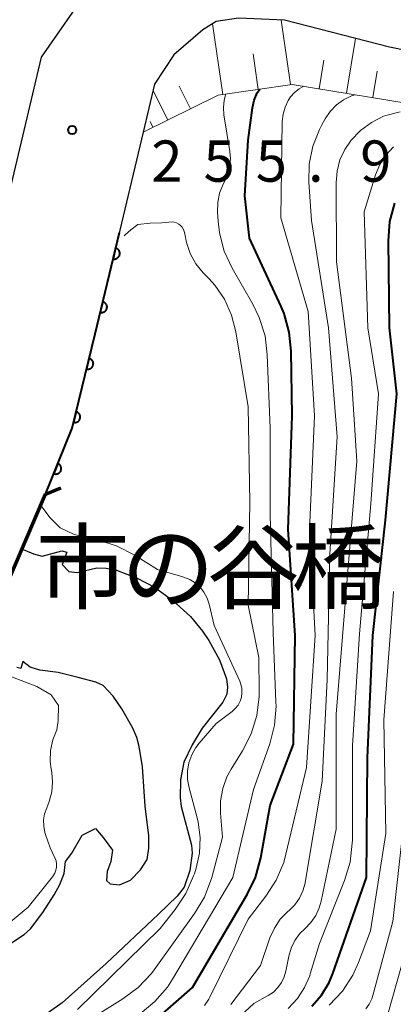
# Model space of a CAD drawing. Units: metres. Extents: x -66000 to -64000, y 22500 to 24000.
# Drawn here: x -65936 to -65902, y 23013 to 23103 of the extents above; entities that cross this region are included whole.
import ezdxf

# ---------------------------------------------------------------- set-up
doc = ezdxf.new("R2010")
doc.units = ezdxf.units.M
for name, color, linetype, lineweight in [('210100_道路縁(街区線)', 7, 'Continuous', 30), ('220300_道路橋(高架部)', 7, 'Continuous', 70), ('220399_道路橋(ひげ)', 7, 'Continuous', 70), ('510100_河川', 7, 'Continuous', 30), ('610111_人工斜面(上)', 7, 'Continuous', 30), ('610199_人工斜面(ヒゲ)', 7, 'Continuous', 30), ('611100_コンクリート被覆(直落)', 7, 'Continuous', 30), ('710100_等高線(計曲線)', 7, 'Continuous', 40), ('710200_等高線(主曲線)', 7, 'Continuous', 13), ('731200_図化機測定による標高点', 7, 'Continuous', 40), ('812500_(注記)橋', 7, 'Continuous', 40)]:
    doc.layers.add(name, color=color, linetype=linetype, lineweight=lineweight)
doc.styles.add('Style-Kanji', font='MS Gothic.ttf')
doc.styles.add('Style-WORKING', font='MS Gothic.ttf')

msp = doc.modelspace()

# ---------------------------------------------------------------- linework, layer by layer
at = {"layer": '210100_道路縁(街区線)', "linetype": 'Continuous', "lineweight": 30, "flags": 128}
for points in [[(-65923.41, 23111.07), (-65924.91, 23110.78), (-65927.06, 23109.36), (-65933.81, 23099.62)], [(-65911.69, 23102.98), (-65915.86, 23103.17), (-65917.89, 23102.85), (-65919.11, 23102.1), (-65921.75, 23099.82), (-65923.5, 23097.16)], [(-65873.39, 23094.68), (-65902.14, 23100.53), (-65911.69, 23102.98)], [(-65933.81, 23099.62), (-65939.22, 23076.92)], [(-65923.5, 23097.16), (-65924.54, 23092.8)], [(-65924.54, 23092.8), (-65928.91, 23074.46)], [(-65928.91, 23074.46), (-65931.01, 23065.88), (-65933.42, 23059.88)], [(-65938.04, 23049.13), (-65937.86, 23049.55), (-65933.89, 23058.78), (-65933.42, 23059.88)]]:
    msp.add_lwpolyline(points, dxfattribs=at)
at = {"layer": '220300_道路橋(高架部)', "linetype": 'Continuous', "lineweight": 70, "flags": 128}
msp.add_lwpolyline([(-65938.04, 23049.13), (-65933.42, 23059.88)], dxfattribs=at)
at = {"layer": '220399_道路橋(ひげ)', "linetype": 'Continuous', "lineweight": 70, "flags": 128}
msp.add_lwpolyline([(-65933.42, 23059.88), (-65932.03, 23060.44)], dxfattribs=at)
at = {"layer": '510100_河川', "linetype": 'Continuous', "lineweight": 30, "flags": 128}
for points in [[(-65935.57, 23054.87), (-65935.3, 23054.78), (-65934.53, 23054.45), (-65933.74, 23054.23), (-65931.94, 23054.72), (-65931.48, 23054.58), (-65931.91, 23053.46), (-65931.31, 23052.82), (-65930.55, 23052.73), (-65928.76, 23053.18), (-65927.92, 23053.15), (-65926.98, 23052.95), (-65925.08, 23052.22), (-65923.51, 23051.41), (-65921.83, 23050.19), (-65920.25, 23048.73), (-65919.14, 23047.39), (-65918.58, 23046.57), (-65917.6, 23044.79), (-65916.97, 23043.07), (-65916.86, 23042.3), (-65916.92, 23041.66), (-65917.29, 23040.94), (-65919.17, 23038.57), (-65920.1, 23037.07), (-65920.84, 23035.49), (-65921.14, 23033.89), (-65921.19, 23032.24), (-65921.08, 23031.47), (-65920.16, 23027.95)], [(-65936.87, 23018.81), (-65935.36, 23019.82), (-65934.79, 23020.32), (-65933.66, 23021.8), (-65932.65, 23023.42), (-65932.12, 23024.37), (-65931.73, 23025.37), (-65931.62, 23026.46), (-65931.04, 23027.21), (-65930.1, 23028.86), (-65928.87, 23029.44), (-65928.18, 23028.64), (-65927.34, 23027.49), (-65927.49, 23026.45), (-65927.82, 23025.53), (-65927.87, 23024.72), (-65927.54, 23024.43), (-65926.71, 23024.33), (-65925.71, 23024.77), (-65924.78, 23025.68), (-65924.19, 23026.62), (-65924.03, 23027.68), (-65924.04, 23028.8), (-65924.35, 23031.5), (-65924.59, 23035.07), (-65924.9, 23036.9), (-65925.12, 23037.73), (-65925.49, 23038.58), (-65926.48, 23040.33), (-65927.26, 23041.48), (-65928.19, 23042.46), (-65928.86, 23042.76), (-65930.46, 23043.18), (-65932.28, 23043.66), (-65933.93, 23043.86), (-65934.83, 23044.14), (-65935.49, 23044.66), (-65935.67, 23044), (-65936.02, 23044.1)], [(-65920.16, 23027.95), (-65920.08, 23027.21), (-65920.3, 23025.64), (-65920.82, 23024.13), (-65921.45, 23023.29), (-65923.16, 23021.67), (-65927.9, 23017.17), (-65931.9, 23013.6), (-65936.74, 23010.17)]]:
    msp.add_lwpolyline(points, dxfattribs=at)
at = {"layer": '610111_人工斜面(上)', "linetype": 'Continuous', "lineweight": 13, "flags": 128}
msp.add_lwpolyline([(-65873.39, 23094.68), (-65882.67, 23092.49), (-65910.98, 23097.14), (-65917.71, 23096.17), (-65924.54, 23092.8)], dxfattribs=at)
at = {"layer": '610199_人工斜面(ヒゲ)', "linetype": 'Continuous', "lineweight": 13, "flags": 128}
for points in [[(-65917.31, 23096.23), (-65918.23, 23102.64)], [(-65911.15, 23097.12), (-65912, 23102.99)], [(-65906.05, 23096.33), (-65905.23, 23101.32)], [(-65914.08, 23096.69), (-65914.55, 23099.91)], [(-65908.54, 23096.74), (-65908.12, 23099.34)], [(-65903.66, 23095.94), (-65903.27, 23098.33)], [(-65920.25, 23094.91), (-65921.26, 23096.97)], [(-65922.3, 23093.9), (-65923.63, 23096.6)], [(-65923.65, 23093.24), (-65923.92, 23093.77)]]:
    msp.add_lwpolyline(points, dxfattribs=at)
at = {"layer": '611100_コンクリート被覆(直落)', "linetype": 'Continuous', "lineweight": 40}
msp.add_line((-65928.91, 23074.46), (-65926.71, 23083.67), dxfattribs=at)
at = {"layer": '611100_コンクリート被覆(直落)', "linetype": 'Continuous', "lineweight": 40, "flags": 128}
for points in [[(-65927.051, 23082.241), (-65927.284, 23081.268), (-65927.24, 23081.26), (-65927.197, 23081.256), (-65927.154, 23081.255), (-65927.11, 23081.258), (-65927.068, 23081.265), (-65927.025, 23081.276), (-65926.984, 23081.289), (-65926.944, 23081.308), (-65926.905, 23081.328), (-65926.87, 23081.354), (-65926.835, 23081.38), (-65926.804, 23081.411), (-65926.776, 23081.444), (-65926.75, 23081.479), (-65926.728, 23081.517), (-65926.709, 23081.556), (-65926.693, 23081.596), (-65926.681, 23081.639), (-65926.673, 23081.682), (-65926.669, 23081.725), (-65926.668, 23081.768), (-65926.671, 23081.812), (-65926.678, 23081.855), (-65926.688, 23081.897), (-65926.702, 23081.939), (-65926.72, 23081.978), (-65926.741, 23082.017), (-65926.766, 23082.053), (-65926.793, 23082.087), (-65926.824, 23082.118), (-65926.857, 23082.146), (-65926.892, 23082.172), (-65926.93, 23082.195), (-65926.969, 23082.213), (-65927.009, 23082.229)], [(-65928.213, 23077.378), (-65928.445, 23076.405), (-65928.402, 23076.397), (-65928.359, 23076.393), (-65928.316, 23076.392), (-65928.272, 23076.395), (-65928.229, 23076.402), (-65928.187, 23076.412), (-65928.145, 23076.426), (-65928.106, 23076.444), (-65928.067, 23076.465), (-65928.031, 23076.49), (-65927.997, 23076.517), (-65927.966, 23076.548), (-65927.938, 23076.581), (-65927.912, 23076.616), (-65927.889, 23076.654), (-65927.871, 23076.693), (-65927.855, 23076.733), (-65927.843, 23076.775), (-65927.835, 23076.819), (-65927.83, 23076.862), (-65927.829, 23076.905), (-65927.832, 23076.949), (-65927.84, 23076.992), (-65927.85, 23077.034), (-65927.864, 23077.075), (-65927.882, 23077.115), (-65927.903, 23077.154), (-65927.928, 23077.19), (-65927.955, 23077.224), (-65927.985, 23077.255), (-65928.019, 23077.283), (-65928.054, 23077.309), (-65928.091, 23077.331), (-65928.13, 23077.35), (-65928.171, 23077.366)], [(-65929.457, 23072.227), (-65929.694, 23071.255), (-65929.651, 23071.247), (-65929.608, 23071.243), (-65929.565, 23071.241), (-65929.521, 23071.244), (-65929.478, 23071.251), (-65929.436, 23071.261), (-65929.394, 23071.275), (-65929.355, 23071.293), (-65929.316, 23071.313), (-65929.28, 23071.338), (-65929.245, 23071.365), (-65929.214, 23071.395), (-65929.186, 23071.428), (-65929.16, 23071.463), (-65929.137, 23071.501), (-65929.118, 23071.54), (-65929.102, 23071.58), (-65929.09, 23071.622), (-65929.081, 23071.665), (-65929.077, 23071.709), (-65929.076, 23071.752), (-65929.078, 23071.795), (-65929.085, 23071.838), (-65929.095, 23071.881), (-65929.109, 23071.922), (-65929.127, 23071.962), (-65929.147, 23072.001), (-65929.173, 23072.037), (-65929.199, 23072.071), (-65929.23, 23072.102), (-65929.263, 23072.131), (-65929.298, 23072.157), (-65929.335, 23072.18), (-65929.374, 23072.198), (-65929.414, 23072.214)], [(-65930.645, 23067.37), (-65930.883, 23066.399), (-65930.84, 23066.39), (-65930.797, 23066.386), (-65930.754, 23066.385), (-65930.71, 23066.387), (-65930.667, 23066.394), (-65930.624, 23066.404), (-65930.583, 23066.418), (-65930.543, 23066.436), (-65930.504, 23066.456), (-65930.468, 23066.482), (-65930.434, 23066.508), (-65930.403, 23066.539), (-65930.374, 23066.572), (-65930.348, 23066.607), (-65930.326, 23066.644), (-65930.307, 23066.683), (-65930.291, 23066.723), (-65930.278, 23066.766), (-65930.27, 23066.809), (-65930.266, 23066.852), (-65930.264, 23066.895), (-65930.267, 23066.939), (-65930.274, 23066.982), (-65930.284, 23067.024), (-65930.298, 23067.066), (-65930.316, 23067.105), (-65930.336, 23067.144), (-65930.361, 23067.18), (-65930.388, 23067.214), (-65930.418, 23067.246), (-65930.452, 23067.274), (-65930.486, 23067.3), (-65930.524, 23067.323), (-65930.563, 23067.342), (-65930.603, 23067.358)], [(-65932.302, 23062.664), (-65932.675, 23061.736), (-65932.633, 23061.721), (-65932.591, 23061.711), (-65932.549, 23061.704), (-65932.505, 23061.7), (-65932.461, 23061.701), (-65932.418, 23061.705), (-65932.375, 23061.712), (-65932.333, 23061.725), (-65932.292, 23061.739), (-65932.252, 23061.759), (-65932.215, 23061.781), (-65932.18, 23061.806), (-65932.146, 23061.835), (-65932.116, 23061.866), (-65932.088, 23061.9), (-65932.064, 23061.936), (-65932.042, 23061.973), (-65932.024, 23062.013), (-65932.01, 23062.055), (-65931.999, 23062.097), (-65931.992, 23062.14), (-65931.988, 23062.183), (-65931.989, 23062.227), (-65931.993, 23062.27), (-65932.001, 23062.313), (-65932.013, 23062.355), (-65932.028, 23062.396), (-65932.048, 23062.436), (-65932.069, 23062.473), (-65932.095, 23062.508), (-65932.124, 23062.542), (-65932.154, 23062.572), (-65932.188, 23062.6), (-65932.224, 23062.624), (-65932.262, 23062.646)]]:
    msp.add_lwpolyline(points, close=True, dxfattribs=at)
msp.add_lwpolyline([(-65933.42, 23059.88), (-65931.01, 23065.88), (-65928.91, 23074.46)], dxfattribs=at)
at = {"layer": '710100_等高線(計曲線)', "linetype": 'Continuous', "lineweight": 40, "flags": 128}
for points, elevation in [([(-65928.2, 23007.85), (-65920.07, 23015), (-65915.08, 23023.44), (-65914.32, 23025.01), (-65913.84, 23026.79), (-65913, 23031.54), (-65910.88, 23037.12), (-65910.72, 23047), (-65911.34, 23056.66), (-65911, 23067), (-65911.08, 23072.88), (-65911.26, 23074.61), (-65911.73, 23076.29), (-65912, 23076.93), (-65914.86, 23083.14), (-65915.29, 23087), (-65915, 23092.07), (-65914.59, 23095.01), (-65914.44, 23095.71), (-65914.16, 23096.36), (-65913.93, 23096.72)], 260), ([(-65909.21, 23013.28), (-65908.33, 23014.3), (-65907.63, 23015.45), (-65907.29, 23016.28), (-65904.24, 23025), (-65904.13, 23035.87), (-65903.65, 23047), (-65902.5, 23057.5), (-65901.46, 23069), (-65902.15, 23075), (-65902.22, 23082.92), (-65902.09, 23084.66), (-65901.65, 23086.35)], 270)]:
    msp.add_lwpolyline(points, dxfattribs=dict(at, elevation=elevation))
at = {"layer": '710200_等高線(主曲線)', "linetype": 'Continuous', "lineweight": 13, "flags": 128}
for points, elevation in [([(-65918.96, 23013.36), (-65918.58, 23013.93), (-65918.49, 23014.1), (-65915, 23021.2), (-65913.38, 23023.29), (-65912.44, 23024.75), (-65911.76, 23026.36), (-65911.56, 23027.11), (-65909.68, 23035), (-65908.91, 23047), (-65909.42, 23056.58), (-65908.95, 23067), (-65909.52, 23076.48), (-65912.03, 23085), (-65911.89, 23093.76), (-65911.82, 23094.43), (-65911.64, 23095.08), (-65911.34, 23095.69), (-65911.13, 23096), (-65910.78, 23096.4), (-65910.36, 23096.73), (-65909.93, 23096.97)], 262), ([(-65924.82, 23012.6), (-65923.47, 23013.71), (-65922.34, 23015.03), (-65921.87, 23015.75), (-65916.38, 23025), (-65914.52, 23033), (-65913.03, 23037.16), (-65912.59, 23038.84), (-65912.45, 23040.58), (-65912.46, 23040.96), (-65912.73, 23047.27), (-65913, 23058.01), (-65913, 23065.88), (-65913.25, 23072.54), (-65913.46, 23074.26), (-65913.98, 23075.93), (-65914.57, 23077.14), (-65916.45, 23080.42), (-65917.17, 23081.97), (-65917.61, 23083.63), (-65917.73, 23084.71), (-65917.78, 23085.52), (-65917.76, 23086.4), (-65917.59, 23087.25), (-65917.27, 23088.06), (-65917.15, 23088.29), (-65916.84, 23088.96), (-65916.66, 23089.67), (-65916.6, 23090.41), (-65916.66, 23091.04), (-65917.2, 23094.36), (-65917.25, 23095.04), (-65917.18, 23095.71), (-65917.02, 23096.27)], 258), ([(-65916.56, 23013.44), (-65913.87, 23017), (-65913.01, 23019.51), (-65912.61, 23020.4), (-65912.07, 23021.2), (-65911.39, 23021.9), (-65911.27, 23022), (-65910.75, 23022.51), (-65910.32, 23023.11), (-65910.01, 23023.77), (-65909.81, 23024.48), (-65909.8, 23024.55), (-65908.25, 23033.75), (-65907.81, 23043), (-65907.56, 23054.44), (-65906.91, 23065.09), (-65907.68, 23075), (-65909.24, 23084.76), (-65909.47, 23088.26), (-65909.43, 23089.9), (-65909.11, 23091.51), (-65908.51, 23093.04), (-65908.32, 23093.4), (-65907.99, 23094), (-65907.54, 23094.68), (-65906.97, 23095.27), (-65906.32, 23095.75), (-65905.58, 23096.11), (-65905.28, 23096.2)], 264), ([(-65919, 23009.35), (-65914.47, 23013.53), (-65913.17, 23014.26), (-65912.7, 23014.58), (-65912.29, 23014.98), (-65911.96, 23015.45), (-65911.71, 23015.96), (-65911.57, 23016.47), (-65911.3, 23017.84), (-65911.08, 23018.58), (-65910.74, 23019.27), (-65910.29, 23019.89), (-65909.83, 23020.34), (-65909.28, 23020.9), (-65908.84, 23021.54), (-65908.52, 23022.25), (-65908.35, 23022.84), (-65907, 23029.38), (-65907, 23039.85), (-65906.07, 23051), (-65905.12, 23062.88), (-65905.59, 23070.41), (-65906.97, 23081), (-65906.99, 23088.21), (-65906.9, 23089.26), (-65906.64, 23090.27), (-65906.2, 23091.22), (-65905.69, 23091.97), (-65905.64, 23092.04), (-65904.78, 23092.94), (-65903.78, 23093.68), (-65902.67, 23094.24), (-65902.48, 23094.31), (-65901.17, 23094.66)], 266), ([(-65911.36, 23013.08), (-65910.5, 23014), (-65909.86, 23014.98), (-65909.39, 23016.05), (-65909.34, 23016.22), (-65908.5, 23019), (-65906.22, 23024.71), (-65905.72, 23026.38), (-65905.52, 23028.11), (-65905.51, 23028.4), (-65905.5, 23037), (-65904.85, 23047.15), (-65903.82, 23059), (-65903.13, 23069), (-65904.11, 23075), (-65904.45, 23085.55), (-65903.4, 23088.9), (-65903.01, 23089.85), (-65902.47, 23090.71), (-65901.78, 23091.47)], 268), ([(-65934.36, 23009), (-65926.38, 23013.96), (-65924.99, 23015), (-65923.8, 23016.27), (-65923.55, 23016.61), (-65919.86, 23021.72), (-65918.97, 23023.22), (-65918.31, 23024.99), (-65917.33, 23028.67), (-65917.51, 23030.84), (-65917.51, 23031.97), (-65917.31, 23033.09), (-65916.92, 23034.16), (-65916.55, 23034.84), (-65915.5, 23036.52), (-65914.71, 23038.07), (-65914.2, 23039.74), (-65913.99, 23041.47), (-65913.98, 23041.93), (-65914.02, 23045), (-65915, 23049.78), (-65914.85, 23059.15), (-65915, 23067.82), (-65916.11, 23074.64), (-65916.5, 23076.16), (-65917.15, 23077.59), (-65918.03, 23078.88), (-65918.54, 23079.46), (-65919.07, 23080), (-65919.75, 23080.83), (-65920.26, 23081.76), (-65920.61, 23082.76), (-65920.76, 23083.54), (-65920.8, 23083.75), (-65920.88, 23083.95), (-65921, 23084.14), (-65921.14, 23084.3), (-65921.31, 23084.44), (-65921.5, 23084.54), (-65921.71, 23084.61), (-65921.92, 23084.64)], 256), ([(-65921.92, 23084.64), (-65922.84, 23084.55), (-65923.92, 23084.51), (-65925.04, 23084.41), (-65925.65, 23083.9), (-65926.19, 23083.45), (-65926.27, 23083.36)], 256), ([(-65918.09, 23047.91), (-65918.54, 23049.86), (-65918.73, 23050.42), (-65919.01, 23050.94), (-65919.37, 23051.4), (-65919.81, 23051.8), (-65920.31, 23052.11), (-65920.86, 23052.33), (-65920.92, 23052.35), (-65923.25, 23053), (-65925.37, 23054.35), (-65926.91, 23055.15), (-65928.58, 23055.67), (-65928.9, 23055.74), (-65929.57, 23055.86), (-65930.87, 23056.23), (-65932.1, 23056.81), (-65932.99, 23057.71), (-65933.86, 23058.85)], 254), ([(-65907.61, 23013.38), (-65906.42, 23014.65), (-65905.47, 23016.11), (-65904.95, 23017.27), (-65903.86, 23020.14), (-65902.46, 23029), (-65902.66, 23039.34), (-65901.78, 23051)], 272), ([(-65930.51, 23013), (-65923, 23020.37), (-65921.62, 23022.1), (-65920.65, 23023.55), (-65919.95, 23025.14), (-65919.88, 23025.33), (-65919.72, 23025.84), (-65919.42, 23027.22), (-65919.35, 23028.64), (-65919.54, 23030.04), (-65919.63, 23030.44), (-65920.37, 23033.14), (-65920.51, 23033.9), (-65920.52, 23034.67), (-65920.39, 23035.43), (-65920.13, 23036.16), (-65919.74, 23036.83), (-65919.45, 23037.21), (-65917.9, 23039), (-65916.45, 23040.1), (-65916.16, 23040.37), (-65915.91, 23040.68), (-65915.73, 23041.03), (-65915.61, 23041.41), (-65915.56, 23041.8), (-65915.57, 23042.19), (-65915.65, 23042.58), (-65915.76, 23042.86), (-65918.09, 23047.91)], 254), ([(-65938.58, 23046.41), (-65938.53, 23044.66), (-65938.43, 23044.22), (-65938.14, 23043.87), (-65934.22, 23042.37), (-65932.92, 23041.61), (-65932.25, 23040.65), (-65932.29, 23039.29), (-65932.4, 23038.44), (-65932.77, 23037.52), (-65932.97, 23036.55)], 254), ([(-65932.97, 23036.55), (-65933, 23035.56), (-65932.92, 23034.87), (-65932.86, 23034.54), (-65932.78, 23033.66), (-65932.85, 23032.78), (-65933.08, 23031.92), (-65933.22, 23031.57), (-65933.32, 23031.33), (-65933.51, 23030.79), (-65933.6, 23030.23), (-65933.59, 23029.66), (-65933.48, 23029.1), (-65933.43, 23028.92), (-65933, 23027.7), (-65932.57, 23026.78), (-65932.47, 23026.51), (-65932.43, 23026.23), (-65932.43, 23025.94), (-65932.48, 23025.66), (-65932.57, 23025.39), (-65932.72, 23025.15), (-65932.78, 23025.06), (-65935, 23022.29), (-65937.01, 23020.64)], 254), ([(-65904.3, 23013.04), (-65903.98, 23013.48), (-65903.75, 23013.96), (-65903.65, 23014.25), (-65901.82, 23021), (-65901, 23028.36)], 274), ([(-65902.29, 23012.58), (-65900.26, 23019.74)], 276)]:
    msp.add_lwpolyline(points, dxfattribs=dict(at, elevation=elevation))
at = {"layer": '731200_図化機測定による標高点', "linetype": 'Continuous', "lineweight": 40}
msp.add_circle((-65931, 23093, 255.93), 0.375, dxfattribs=at)

# ---------------------------------------------------------------- texts
at = {"layer": '731200_図化機測定による標高点', "linetype": 'Continuous', "lineweight": 40, "style": 'Style-WORKING'}
for s, p in [('2', (-65923.8, 23088.29, -9.999)), ('5', (-65919.05, 23088.29, -9.999)), ('5', (-65914.3, 23088.29, -9.999)), ('9', (-65904.8, 23088.29, -9.999)), ('.', (-65909.55, 23088.29, -9.999))]:
    msp.add_text(s, height=3.75, dxfattribs=at).set_placement(p)
at = {"layer": '812500_(注記)橋', "linetype": 'Continuous', "lineweight": 40, "style": 'Style-Kanji'}
for s, p in [('市', (-65934.3, 23050.09)), ('谷', (-65918.8, 23050.09)), ('橋', (-65911.05, 23050.09)), ('の', (-65926.55, 23050.09))]:
    msp.add_text(s, height=6.25, dxfattribs=at).set_placement(p)

doc.saveas('drawing.dxf')
